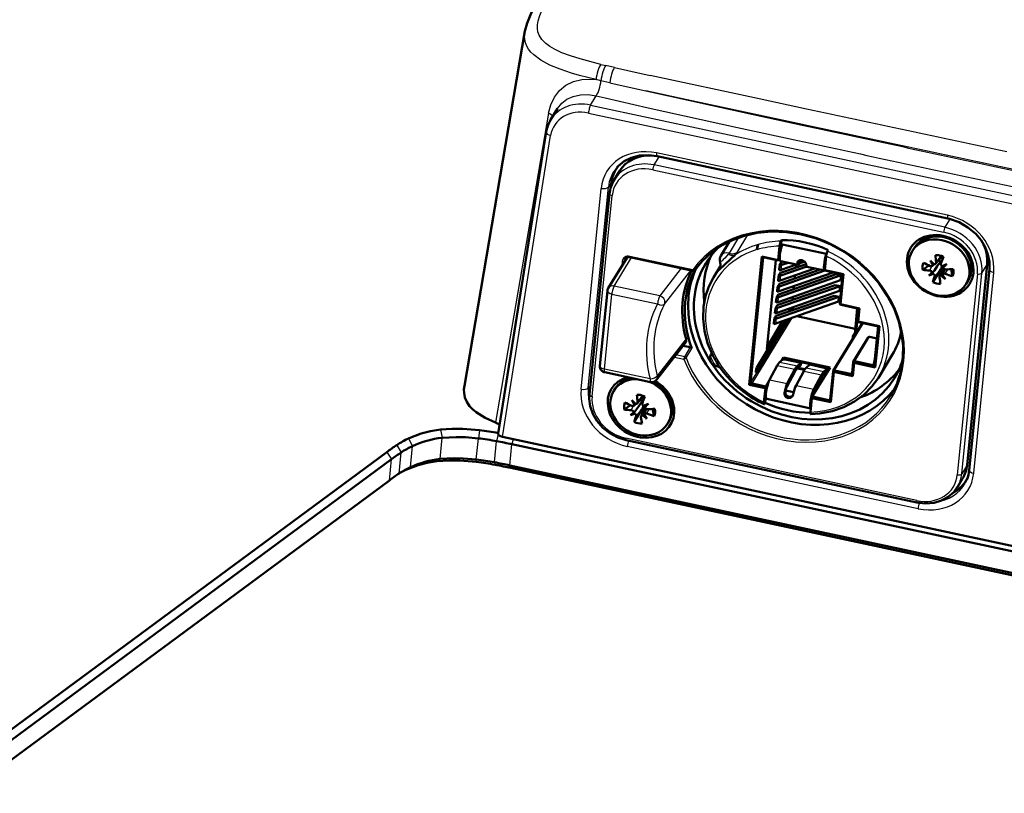
# Model space of a CAD drawing. Extents: x 0 to 594, y 0 to 420.
# Drawn here: x 473 to 514, y 299 to 331 of the extents above; entities that cross this region are included whole.
import ezdxf

# ---------------------------------------------------------------- set-up
doc = ezdxf.new("R2010")
doc.units = 0

msp = doc.modelspace()

# ---------------------------------------------------------------- linework, layer by layer
at = {"color": 7, "lineweight": 50}
for p, q in [((493.980286, 330.437378), (491.488556, 315.822784)), ((495.330597, 327.254608), (495.04422, 326.784698)), ((492.879913, 313.862854), (494.862823, 326.289581)), ((511.407867, 322.7211), (499.427246, 325.289703)), ((497.876434, 324.671021), (497.659119, 324.314484)), ((497.537445, 324.153015), (497.523254, 324.010925)), ((496.643463, 315.470459), (497.470734, 323.747498)), ((502.414001, 321.780243), (502.051331, 321.185181)), ((504.557007, 321.832367), (504.510284, 321.364929)), ((504.529846, 321.787811), (504.557007, 321.832367)), ((503.541046, 321.439514), (503.540527, 321.434448)), ((503.596313, 321.651947), (503.59494, 321.649658)), ((504.417938, 321.008972), (504.475586, 321.585724)), ((504.58844, 321.657104), (506.409485, 321.266693)), ((506.473907, 321.421387), (506.446747, 321.376831)), ((510.015961, 321.498535), (509.941284, 321.375946)), ((498.191223, 321.115875), (497.420563, 319.851349)), ((498.312653, 321.122345), (500.906677, 320.566193)), ((502.640167, 321.215088), (502.625885, 321.204163)), ((503.747009, 321.152832), (503.21933, 315.872955)), ((503.285187, 315.928528), (503.804169, 321.121277)), ((504.417938, 321.008972), (503.747009, 321.152832)), ((503.747009, 321.152832), (503.804169, 321.121277)), ((503.815247, 321.095734), (503.804169, 321.121277)), ((503.861694, 321.108948), (504.427155, 320.987701)), ((503.948792, 317.330566), (504.31665, 321.011414)), ((504.427155, 320.987701), (504.417938, 321.008972)), ((504.480408, 321.075073), (504.427155, 320.987701)), ((504.479553, 320.78656), (504.56015, 320.918793)), ((504.513245, 320.968506), (505.244049, 320.811829)), ((504.56015, 320.918793), (504.630493, 320.943359)), ((504.56778, 320.808746), (504.830475, 320.900482)), ((505.251526, 320.964813), (505.250549, 320.976166)), ((505.273804, 320.991516), (505.512634, 320.940338)), ((505.287476, 320.842865), (505.377747, 320.969238)), ((505.319489, 320.98172), (505.30127, 320.956238)), ((505.503693, 320.94223), (505.31015, 320.874634)), ((506.392487, 321.174744), (506.334839, 320.598022)), ((510.896027, 321.216156), (510.927948, 321.216248)), ((510.904877, 320.855621), (511.174957, 321.166595)), ((510.973907, 320.753296), (511.094757, 320.924469)), ((502.030945, 320.745331), (501.757477, 320.296631)), ((501.969513, 320.599243), (501.961365, 320.589539)), ((504.435333, 320.343964), (504.51593, 320.476196)), ((506.690491, 320.502472), (504.45929, 319.723145)), ((504.459534, 320.586182), (504.479553, 320.78656)), ((504.47168, 320.0336), (506.146088, 320.618439)), ((504.479309, 319.923523), (506.347412, 320.576019)), ((505.931366, 320.664459), (504.50351, 320.165741)), ((504.51593, 320.476196), (505.568329, 320.843781)), ((504.523529, 320.366119), (505.593994, 320.740021)), ((505.173584, 320.826935), (504.54776, 320.608337)), ((505.155914, 320.82077), (505.143402, 320.695374)), ((505.603485, 320.734772), (506.33429, 320.578064)), ((506.334839, 320.598022), (506.344055, 320.576721)), ((507.115967, 320.430542), (506.334839, 320.598022)), ((506.337646, 320.763458), (506.351074, 320.760559)), ((506.344055, 320.576721), (507.019775, 320.431854)), ((510.372742, 320.604492), (510.62854, 320.78598)), ((510.625854, 320.373413), (510.766907, 320.471863)), ((510.776154, 320.773468), (510.833984, 320.840088)), ((511.102997, 320.61319), (510.784088, 320.096191)), ((510.853302, 320.585602), (510.973907, 320.753296)), ((511.065002, 320.32547), (511.224457, 320.72522)), ((511.192963, 320.406219), (511.281982, 320.629333)), ((511.234222, 320.756683), (511.243347, 320.775238)), ((511.234222, 320.756683), (511.241364, 320.774567)), ((511.367218, 320.84552), (511.243347, 320.775238)), ((511.540192, 320.632355), (511.604797, 320.340332)), ((512.201416, 312.555115), (513.028687, 320.832123)), ((512.292297, 312.355652), (513.119507, 320.63266)), ((506.991486, 320.18042), (504.415039, 319.280548)), ((504.415283, 320.143555), (504.435333, 320.343964)), ((504.427429, 319.591003), (506.811523, 320.423706)), ((504.435059, 319.480927), (507.011505, 320.380829)), ((505.111694, 320.378174), (505.099152, 320.252777)), ((507.011505, 320.380829), (506.811523, 320.423706)), ((507.072052, 320.367249), (506.957977, 319.225891)), ((506.991455, 319.184631), (507.115967, 320.430542)), ((507.011505, 320.380829), (506.991486, 320.18042)), ((507.115967, 320.430542), (507.06369, 320.41568)), ((511.19104, 320.400604), (511.192963, 320.406219)), ((511.30545, 320.227722), (511.203644, 320.378204)), ((512.236145, 320.145508), (512.161499, 320.022919)), ((497.076141, 316.653107), (497.385284, 319.746094)), ((506.947235, 319.737823), (504.370789, 318.837921)), ((504.371063, 319.700958), (504.391083, 319.901367)), ((504.383209, 319.148407), (506.767273, 319.98111)), ((504.390839, 319.03833), (506.967255, 319.938232)), ((504.391083, 319.901367), (504.47168, 320.0336)), ((505.067444, 319.935577), (505.054901, 319.81015)), ((506.967255, 319.938232), (506.767273, 319.98111)), ((506.967255, 319.938232), (506.947235, 319.737823)), ((506.903015, 319.295227), (504.326569, 318.395325)), ((504.326813, 319.258362), (504.346863, 319.45874)), ((504.338959, 318.70578), (506.723022, 319.538483)), ((504.346588, 318.595734), (506.923035, 319.495605)), ((504.346863, 319.45874), (504.427429, 319.591003)), ((505.023224, 319.49295), (505.010681, 319.367554)), ((506.923035, 319.495605), (506.723022, 319.538483)), ((506.923035, 319.495605), (506.903015, 319.295227)), ((504.282593, 318.815765), (504.302612, 319.016144)), ((504.302612, 319.016144), (504.383209, 319.148407)), ((504.839203, 318.880524), (504.932922, 319.034271)), ((505.00177, 319.058319), (504.908051, 318.904572)), ((504.960419, 318.922852), (505.025909, 319.030304)), ((505.029694, 319.068085), (505.025909, 319.030304)), ((506.96637, 319.17749), (506.991455, 319.184631)), ((507.767792, 319.018188), (506.991455, 319.184631)), ((507.010254, 319.161285), (507.6716, 319.019501)), ((507.571014, 317.934692), (507.678101, 319.006348)), ((507.723877, 318.954895), (507.674683, 318.462646)), ((507.679871, 319.017487), (507.678101, 319.006348)), ((507.713379, 318.473633), (507.767792, 319.018188)), ((507.767792, 319.018188), (507.715515, 319.003296)), ((503.532837, 316.580414), (504.723419, 318.533936)), ((504.862427, 318.582489), (503.554321, 316.436157)), ((504.671021, 318.515656), (503.948792, 317.330566)), ((503.959412, 317.43692), (504.602173, 318.491608)), ((504.238342, 318.373169), (504.258392, 318.573547)), ((504.258392, 318.573547), (504.338959, 318.70578)), ((505.186829, 318.695801), (507.595459, 318.179413)), ((507.674683, 318.462646), (507.713379, 318.473633)), ((507.674683, 318.462646), (508.482819, 318.289368)), ((508.588348, 318.286041), (507.713379, 318.473633)), ((506.682648, 316.437317), (507.888977, 318.416687)), ((508.379974, 316.663971), (508.541199, 318.277161)), ((508.418549, 316.587067), (508.588348, 318.286041)), ((508.541199, 318.277161), (508.588348, 318.286041)), ((507.513397, 316.815399), (508.125946, 317.820465)), ((508.491028, 317.775146), (508.182281, 317.841339)), ((499.406586, 316.069946), (500.592957, 317.587036)), ((500.798706, 317.413757), (500.506287, 317.47644)), ((501.644409, 317.113831), (501.666962, 317.150848)), ((501.675812, 317.169647), (501.67627, 317.175659)), ((504.477509, 316.800629), (504.596619, 316.902435)), ((504.568451, 316.878357), (504.641632, 316.998413)), ((504.637268, 316.954865), (504.609222, 316.908813)), ((504.641632, 316.998413), (504.637268, 316.954865)), ((504.637268, 316.954865), (506.534546, 316.548096)), ((504.641632, 316.998413), (506.558533, 316.587433)), ((505.363403, 316.776489), (504.776337, 316.902344)), ((507.543579, 316.774658), (507.524109, 316.824036)), ((508.321716, 316.677521), (507.571075, 316.83847)), ((508.547516, 316.161621), (509.117981, 317.097687)), ((503.50296, 316.40332), (503.514923, 316.523102)), ((504.064362, 316.074005), (504.380463, 316.664795)), ((504.795166, 315.917328), (505.111267, 316.508118)), ((505.470703, 316.431061), (505.154602, 315.840271)), ((505.327545, 316.642731), (505.189026, 316.524323)), ((505.207947, 316.540466), (505.497711, 316.478363)), ((505.208344, 316.643921), (505.363403, 316.776489)), ((505.245392, 316.57251), (505.520844, 316.513428)), ((505.346954, 316.674591), (505.327545, 316.642731)), ((505.363403, 316.776489), (505.346954, 316.674591)), ((505.722809, 316.699432), (505.567749, 316.566864)), ((506.309875, 316.573578), (505.722809, 316.699432)), ((506.558533, 316.587433), (505.825073, 315.383972)), ((506.298553, 316.410187), (506.417664, 316.511993)), ((506.421967, 316.518921), (506.402679, 316.399292)), ((506.677582, 316.42041), (506.563507, 315.279053)), ((506.712799, 316.396576), (506.693359, 316.445953)), ((507.401642, 316.318573), (506.740326, 316.460358)), ((507.508362, 316.798523), (507.464386, 316.358521)), ((507.489136, 316.230133), (507.543579, 316.774658)), ((507.543579, 316.774658), (508.418549, 316.587067)), ((508.418549, 316.587067), (508.379974, 316.663971)), ((499.15744, 315.979675), (497.272522, 316.383789)), ((503.285187, 315.928528), (503.306702, 316.007538)), ((505.103394, 316.40448), (504.787292, 315.81369)), ((505.877533, 315.579956), (506.193634, 316.170715)), ((505.885406, 315.683594), (506.201508, 316.274353)), ((506.279266, 316.290588), (506.398346, 316.392365)), ((506.298157, 316.306732), (506.377136, 316.289795)), ((506.335632, 316.338745), (506.398712, 316.325226)), ((506.588287, 315.150665), (506.712799, 316.396576)), ((506.712799, 316.396576), (507.489136, 316.230133)), ((507.448608, 316.333008), (507.489136, 316.230133)), ((497.688599, 315.689392), (497.644104, 315.616425)), ((502.96637, 315.68985), (502.965881, 315.684784)), ((503.285187, 315.928528), (503.21933, 315.872955)), ((503.21933, 315.872955), (503.890228, 315.729095)), ((503.908173, 315.794952), (503.342682, 315.916199)), ((503.832611, 315.152374), (503.890228, 315.729095)), ((503.890228, 315.729095), (503.908173, 315.794952)), ((503.908173, 315.794952), (504.026764, 315.989502)), ((503.942108, 315.679901), (503.954224, 315.801331)), ((503.979767, 315.843201), (503.954224, 315.801331)), ((503.968079, 315.79837), (503.954224, 315.801331)), ((505.058319, 315.564636), (504.723541, 315.636414)), ((498.598846, 315.456635), (498.630798, 315.456696)), ((498.607727, 315.096069), (498.877777, 315.407074)), ((503.886993, 315.128571), (503.912445, 315.383331)), ((505.766113, 314.893066), (503.945038, 315.283478)), ((505.807129, 315.318146), (505.749512, 314.741394)), ((505.825073, 315.383972), (505.807129, 315.318146)), ((505.807129, 315.318146), (506.588287, 315.150665)), ((505.833832, 315.398346), (505.813751, 315.402649)), ((506.500793, 315.239105), (505.825073, 315.383972)), ((506.588287, 315.150665), (506.54776, 315.25354)), ((498.075592, 314.84494), (498.33136, 315.026428)), ((498.478973, 315.013916), (498.536835, 315.080536)), ((498.805847, 314.853638), (498.486908, 314.33667)), ((498.556122, 314.82608), (498.676758, 314.993774)), ((498.676758, 314.993774), (498.797607, 315.164948)), ((498.767822, 314.565918), (498.927307, 314.965668)), ((498.895813, 314.646667), (498.984802, 314.869781)), ((498.937073, 314.997131), (498.946167, 315.015686)), ((498.937073, 314.997131), (498.944183, 315.015015)), ((499.070038, 315.085968), (498.946167, 315.015686)), ((499.243011, 314.872803), (499.307617, 314.58078)), ((503.886993, 315.128571), (503.859833, 315.084015)), ((498.328705, 314.613892), (498.469727, 314.712311)), ((498.89386, 314.641052), (498.895813, 314.646667)), ((499.008301, 314.46817), (498.906494, 314.618683)), ((499.908783, 314.336365), (499.864319, 314.263367)), ((530.571472, 305.680908), (493.060638, 313.723053)), ((510.136108, 311.017487), (498.155487, 313.58606)), ((530.547729, 305.463409), (493.448639, 313.417297)), ((488.295197, 313.096466), (470.844635, 300.196198)), ((488.487305, 312.800201), (471.036865, 299.900024)), ((530.460693, 304.592163), (493.361542, 312.546021)), ((530.506836, 304.485779), (493.407257, 312.439728)), ((512.018494, 312.003998), (511.801239, 311.647491)), ((488.400208, 311.928925), (470.949799, 299.028748))]:
    msp.add_line(p, q, dxfattribs=at)
at = {"color": 7, "lineweight": 25}
for p, q in [((497.113495, 329.075378), (497.313507, 329.028381)), ((497.671143, 328.946533), (497.313507, 329.028381)), ((497.481293, 328.31839), (497.119019, 328.402405)), ((496.690948, 327.398682), (496.92157, 327.777069)), ((496.92157, 327.777069), (497.288574, 327.690857)), ((496.690948, 327.398682), (529.88092, 320.282928)), ((494.956299, 327.060394), (492.77417, 314.308167)), ((496.601288, 327.069427), (529.79126, 319.953674)), ((493.060638, 313.723053), (495.041779, 326.138733)), ((511.392365, 322.854126), (499.411743, 325.422699)), ((499.305878, 324.928497), (499.514587, 325.270966)), ((499.252075, 324.730957), (511.232697, 322.162354)), ((511.286499, 322.359924), (499.305878, 324.928497)), ((497.423065, 324.015411), (497.537445, 324.153015)), ((496.295135, 315.687836), (497.122375, 323.964874)), ((496.595825, 315.738373), (497.423065, 324.015411)), ((496.751984, 315.388672), (497.579224, 323.66571)), ((511.494202, 322.700745), (511.286499, 322.359924)), ((502.786224, 321.933472), (502.393677, 321.289368)), ((502.72345, 321.323456), (503.1651, 322.048126)), ((497.655823, 319.939056), (498.369537, 321.110168)), ((497.994354, 320.962524), (497.97406, 320.759552)), ((498.082275, 320.937073), (498.086609, 320.98053)), ((498.086609, 320.98053), (498.159943, 321.100861)), ((500.902039, 320.60611), (498.308014, 321.162262)), ((503.815247, 321.095734), (503.824036, 321.110138)), ((505.212067, 320.900055), (505.251526, 320.964813)), ((505.30127, 320.956238), (505.251129, 320.96698)), ((510.921722, 320.911743), (511.135986, 321.18045)), ((500.427368, 320.668915), (499.540741, 319.534943)), ((499.733154, 319.18988), (500.824036, 320.584076)), ((502.009674, 320.676392), (501.994751, 320.651947)), ((504.54776, 320.608337), (504.56778, 320.808746)), ((506.348206, 320.73175), (506.341309, 320.733246)), ((510.664795, 320.579834), (510.75238, 320.756165)), ((510.863953, 320.33371), (511.102997, 320.61319)), ((511.300659, 320.443512), (511.406158, 320.626251)), ((511.984161, 312.198578), (512.811401, 320.475586)), ((512.473145, 312.21936), (513.300354, 320.496368)), ((512.811401, 320.475586), (513.028687, 320.832123)), ((504.50351, 320.165741), (504.523529, 320.366119)), ((512.626892, 320.439575), (511.799652, 312.162537)), ((499.540741, 319.534943), (497.655823, 319.939056)), ((504.45929, 319.723145), (504.479309, 319.923523)), ((497.256989, 316.516815), (497.566132, 319.609802)), ((497.566132, 319.609802), (499.45105, 319.205688)), ((504.415039, 319.280548), (504.435059, 319.480927)), ((504.370789, 318.837921), (504.390839, 319.03833)), ((504.8797, 318.588531), (503.306702, 316.007538)), ((503.342682, 315.916199), (504.996124, 318.629211)), ((504.326569, 318.395325), (504.346588, 318.595734)), ((507.659302, 318.039856), (507.700989, 318.457001)), ((506.740326, 316.460358), (507.927551, 318.408417)), ((507.584106, 318.065735), (507.470123, 317.878693)), ((500.624176, 317.7612), (499.438354, 316.240173)), ((507.571075, 316.83847), (508.182281, 317.841339)), ((500.798706, 317.413757), (500.561035, 317.023773)), ((500.622131, 316.97287), (500.859772, 317.362823)), ((500.140991, 317.009308), (500.534119, 316.925018)), ((500.561035, 317.023773), (500.210999, 317.098846)), ((501.665039, 317.147095), (501.65097, 317.123993)), ((508.434021, 317.204834), (508.321716, 316.677521)), ((499.141937, 316.112701), (497.256989, 316.516815)), ((504.380463, 316.664795), (505.111267, 316.508118)), ((504.477509, 316.800629), (505.208344, 316.643921)), ((505.470703, 316.431061), (506.201508, 316.274353)), ((505.567749, 316.566864), (506.298553, 316.410187)), ((506.417664, 316.511993), (506.398346, 316.392365)), ((507.471924, 316.433868), (507.401642, 316.318573)), ((504.064362, 316.074005), (504.795166, 315.917328)), ((496.595825, 315.738373), (496.68042, 315.840179)), ((504.676544, 315.541748), (504.716003, 315.606506)), ((505.154602, 315.840271), (505.885406, 315.683594)), ((498.624573, 315.152191), (498.838837, 315.420898)), ((506.571045, 315.354401), (506.500793, 315.239105)), ((498.367615, 314.820282), (498.4552, 314.996613)), ((498.566803, 314.574158), (498.805847, 314.853638)), ((499.00351, 314.68396), (499.109009, 314.86673)), ((490.503418, 314.019897), (490.573608, 313.682404)), ((492.112091, 313.997009), (492.068695, 313.660095)), ((489.188202, 313.653595), (489.352478, 313.340942)), ((490.486542, 312.811127), (490.573608, 313.682404)), ((491.981598, 312.788818), (492.068695, 313.660095)), ((492.885468, 313.826111), (492.820404, 313.544495)), ((493.505646, 313.627655), (493.448639, 313.417297)), ((510.126801, 311.09729), (498.146179, 313.665894)), ((488.704681, 313.384796), (488.889618, 313.083557)), ((489.265381, 312.469696), (489.352478, 313.340942)), ((492.733337, 312.673218), (492.820404, 313.544495)), ((493.361542, 312.546021), (493.448639, 313.417297)), ((510.183777, 310.761505), (498.203156, 313.330109)), ((488.295197, 313.096466), (488.487305, 312.800201)), ((488.400208, 311.928925), (488.487305, 312.800201)), ((488.802551, 312.21228), (488.889618, 313.083557)), ((490.372803, 312.712982), (490.486542, 312.811127)), ((491.981476, 312.690094), (491.981598, 312.788818)), ((489.057587, 312.34668), (489.265381, 312.469696)), ((492.766449, 312.569458), (492.733337, 312.673218)), ((493.407257, 312.439728), (493.361542, 312.546021)), ((512.201416, 312.555115), (511.984161, 312.198578))]:
    msp.add_line(p, q, dxfattribs=at)
for points in [[(497.113495, 329.075378), (496.253906, 329.299011), (495.855774, 329.424561), (495.512177, 329.553833), (495.207397, 329.695648), (495.01062, 329.810425), (494.843903, 329.933075), (494.679962, 330.098999), (494.568512, 330.278503), (494.521729, 330.411774), (494.499756, 330.550323), (494.502319, 330.709686), (494.530151, 330.872803), (494.595642, 331.08429), (494.653931, 331.226807), (494.838989, 331.601257)], [(496.913483, 328.446289), (496.236603, 328.61911), (495.907776, 328.714508), (495.433868, 328.873505), (495.010132, 329.049438), (494.635193, 329.251801), (494.345367, 329.467529), (494.228912, 329.583771), (494.133392, 329.704834), (494.059479, 329.829956), (494.007172, 329.958191), (493.964325, 330.196808), (493.980286, 330.437378)], [(505.591858, 327.234009), (503.63736, 327.651123), (499.147247, 328.617798)], [(494.956299, 327.060394), (495.048431, 327.412201), (495.200562, 327.730377), (495.411621, 328.002289), (495.674927, 328.215729), (495.985626, 328.366669), (496.333832, 328.450806), (496.619629, 328.468842), (496.913483, 328.446289)], [(495.330597, 327.254608), (495.500092, 327.469696), (495.716705, 327.637665), (495.973816, 327.754883), (496.272614, 327.820435), (496.593231, 327.828064), (496.92157, 327.777069)], [(498.963593, 327.984131), (503.391327, 327.011139), (505.411133, 326.573364)], [(505.414581, 326.598694), (500.672668, 327.612762), (498.963623, 327.9841)], [(497.288574, 327.690857), (499.067383, 327.28595), (502.738068, 326.479248), (505.232361, 325.938385)], [(502.157471, 321.039124), (502.105713, 320.980377), (502.035248, 320.937286), (502.024109, 320.939148), (502.022491, 320.940338)], [(502.361938, 321.25351), (502.303741, 321.177063), (502.22702, 321.091339), (502.157471, 321.039124)], [(502.361938, 321.25351), (502.467896, 321.210785), (502.57135, 321.19873), (502.640167, 321.215088)], [(499.754089, 319.26767), (499.743256, 319.347992), (499.701416, 319.427795), (499.629822, 319.495148), (499.540741, 319.534943)], [(501.63681, 317.079376), (501.64975, 316.992706), (501.694977, 316.886536), (501.733856, 316.800812)], [(501.733856, 316.800812), (501.75827, 316.765472), (501.850464, 316.655884), (501.881683, 316.637695)]]:
    msp.add_lwpolyline(points, dxfattribs=at)
at = {"color": 7, "lineweight": 50}
for points in [[(493.980286, 330.437378), (494.071533, 330.779541), (494.244781, 331.180023), (494.356659, 331.397827)], [(499.427246, 325.289703), (499.058319, 325.335388), (498.700592, 325.314087), (498.368408, 325.22818), (498.074097, 325.082642), (497.827484, 324.884399), (497.766113, 324.818268)], [(513.119507, 320.63266), (513.119934, 320.930176), (513.062195, 321.234283), (512.946838, 321.535187), (512.77655, 321.82251), (512.556274, 322.08606), (512.235962, 322.357666), (511.869446, 322.567627), (511.474945, 322.705597), (511.407867, 322.7211)], [(500.983582, 320.596161), (501.287994, 320.96814), (501.677887, 321.325775), (502.104675, 321.617188), (502.557922, 321.844666), (503.031433, 322.012054), (503.557709, 322.128387), (504.141876, 322.182861), (504.760284, 322.162689), (505.382416, 322.065033), (505.996857, 321.89151), (506.592377, 321.645294), (507.158051, 321.330841), (507.683533, 320.953888), (508.15918, 320.521332), (508.576385, 320.041138), (508.927521, 319.522156), (509.191803, 319.007172), (509.386871, 318.478119), (509.505859, 317.974548), (509.561646, 317.470215), (509.557068, 317.018524), (509.547241, 316.901886)], [(504.475586, 321.585724), (504.516479, 321.760315), (504.529846, 321.787811)], [(503.541016, 321.439484), (503.574738, 321.602295), (503.594971, 321.649719)], [(503.594971, 321.649658), (503.55722, 321.536163), (503.541046, 321.439514)], [(506.446747, 321.376831), (506.407959, 321.265869), (506.392487, 321.174744)], [(498.312653, 321.122345), (498.193512, 321.11673), (498.113708, 321.057007), (498.110535, 321.052032)], [(502.625885, 321.204163), (502.486877, 321.075684), (502.198944, 320.800903), (502.009552, 320.639984), (501.969513, 320.599243)], [(505.396637, 321.006073), (505.29303, 320.999969), (505.252777, 320.97818), (505.224487, 320.947327)], [(505.571472, 320.822998), (505.557465, 320.875183), (505.522552, 320.929443), (505.426117, 320.997437), (505.396637, 321.006073)], [(510.664795, 320.579834), (510.72876, 320.551392), (510.749664, 320.524048), (510.759033, 320.493195)], [(510.776154, 320.773468), (510.734253, 320.751038), (510.682739, 320.759583)], [(511.177368, 320.759583), (511.15033, 320.774292), (511.118774, 320.818237), (511.119446, 320.869354)], [(511.318634, 320.62323), (511.252441, 320.646545), (511.230713, 320.67334), (511.221466, 320.705109)], [(501.723145, 317.080719), (501.511292, 317.58429), (501.379486, 318.086243), (501.323059, 318.59198), (501.343567, 319.09137), (501.424622, 319.515076), (501.563507, 319.919342), (501.757477, 320.296631)], [(510.803131, 320.438721), (510.854431, 320.396515), (510.866516, 320.364746), (510.863953, 320.33371)], [(511.065002, 320.32547), (511.092865, 320.35672), (511.138123, 320.366913)], [(511.192963, 320.406219), (511.215118, 320.434509), (511.255005, 320.449402), (511.300659, 320.443512)], [(503.509552, 316.387909), (503.507843, 316.386963), (503.50705, 316.386871), (503.505676, 316.38739), (503.504883, 316.388245), (503.503662, 316.39093), (503.502869, 316.401886), (503.50296, 316.40332)], [(508.547516, 316.161621), (508.283325, 315.794983), (507.942719, 315.452209), (507.565186, 315.175568), (507.119965, 314.943817), (506.646301, 314.781128), (506.125, 314.682526), (505.760193, 314.657379)], [(491.488556, 315.822784), (491.472504, 315.679504), (491.474915, 315.53717), (491.510681, 315.350006), (491.587219, 315.167755), (491.706482, 314.992706), (491.830627, 314.860901), (491.979584, 314.735809), (492.342651, 314.507507), (492.77417, 314.308167)], [(502.972351, 315.591309), (502.970276, 315.593567), (502.966919, 315.601196), (502.963684, 315.622742), (502.965881, 315.684784)], [(502.973083, 315.593109), (502.970978, 315.595398), (502.968628, 315.599884), (502.965302, 315.613739), (502.96637, 315.68985)], [(504.716003, 315.606506), (504.715546, 315.509216), (504.766174, 315.425995), (504.806366, 315.397461), (504.900848, 315.372345), (504.992554, 315.397522), (505.024384, 315.424835)], [(498.155487, 313.58606), (497.806, 313.696198), (497.480133, 313.869904), (497.191833, 314.099609), (496.953674, 314.375641), (496.785034, 314.667358), (496.674896, 314.990662), (496.63681, 315.294708), (496.643463, 315.470459)], [(504.828461, 315.321045), (504.724518, 315.37738), (504.673737, 315.48288), (504.676544, 315.541748)], [(505.009186, 315.39389), (504.932007, 315.327942), (504.828461, 315.321045)], [(498.367615, 314.820282), (498.43158, 314.79184), (498.452484, 314.764496), (498.461884, 314.733673)], [(498.478973, 315.013916), (498.437073, 314.991486), (498.38559, 315.000031)], [(498.880188, 315.000061), (498.853149, 315.01474), (498.821625, 315.058716), (498.822296, 315.109802)], [(499.021454, 314.863708), (498.955292, 314.886993), (498.933563, 314.913818), (498.924286, 314.945557)], [(503.840668, 315.06897), (503.837189, 315.072205), (503.832367, 315.086243), (503.832611, 315.152374)], [(503.859833, 315.084015), (503.851562, 315.07309), (503.847748, 315.069946), (503.844421, 315.068512), (503.840668, 315.06897)], [(498.505981, 314.679169), (498.557281, 314.636963), (498.569366, 314.605194), (498.566803, 314.574158)], [(498.767822, 314.565918), (498.795685, 314.597168), (498.840942, 314.607361)], [(498.895813, 314.646667), (498.917969, 314.674957), (498.957855, 314.68985), (499.00351, 314.68396)], [(505.749512, 314.741394), (505.747345, 314.703491), (505.750824, 314.66861), (505.755188, 314.659851), (505.758392, 314.657684), (505.760193, 314.65741)], [(490.503418, 314.019897), (490.091827, 313.953064), (489.713501, 313.855682), (489.210052, 313.663757), (489.188202, 313.653595)], [(492.112091, 313.997009), (491.429047, 314.051056), (490.975739, 314.053345), (490.503448, 314.019897)], [(492.068695, 313.660095), (491.53421, 313.706146), (491.154907, 313.715454), (490.573608, 313.682404)], [(491.981598, 312.788818), (491.447144, 312.834869), (491.067841, 312.844208), (490.486542, 312.811127)], [(490.372803, 312.712982), (489.961212, 312.646179), (489.582886, 312.548798), (489.079437, 312.356842), (489.057587, 312.34668)], [(491.981476, 312.690094), (491.298431, 312.744171), (490.845123, 312.746429), (490.372833, 312.712982)], [(510.136108, 311.017487), (510.494263, 310.976135), (510.845581, 311.006256), (511.150574, 311.097565), (511.419861, 311.244415), (511.649139, 311.444763), (511.798157, 311.642456)]]:
    msp.add_lwpolyline(points, dxfattribs=at)
at = {"color": 7, "lineweight": 25}
for centre, radius, start, end in [((546.406738, 544.351746), 220.849688, 257.251429, 257.643748), ((495.961853, 323.482819), 5.053848, 76.763642, 79.146586), ((545.112122, 536.12439), 213.194871, 257.090332, 257.498702), ((-1536.440796, -9237.606445), 9780.392153, 77.89923, 77.948639), ((1416.885864, 4537.713867), 4308.6526, 257.78708, 257.899266), ((-1538.699097, -9247.950195), 9790.321387, 77.89923, 77.948591), ((1416.911133, 4538.021484), 4309.617068, 257.78708, 257.899266), ((1418.740234, 4546.363281), 4317.498585, 257.899266, 258.011294), ((-1544.591431, -9275.432617), 9818.428798, 77.849963, 77.89923), ((1418.775269, 4546.716797), 4318.509869, 257.899266, 258.011294), ((502.243713, 321.391449), 0.181557, 310.597471, 325.753199), ((502.034058, 321.77002), 0.821573, 317.522733, 327.065907), ((502.327545, 320.430298), 0.399563, 146.338265, 156.498799), ((501.645233, 320.824036), 0.393643, 323.435095, 348.795064), ((499.565826, 319.276459), 0.188442, 332.64402, 357.334074), ((501.500916, 317.191864), 0.176356, 320.381324, 352.764284), ((501.764923, 317.064148), 0.128876, 152.291867, 173.223556), ((503.458801, 316.495819), 0.112615, 328.325913, 48.771212), ((499.263245, 316.181335), 0.181589, 322.154362, 351.961954), ((499.229126, 316.186005), 0.216104, 351.999402, 14.518134)]:
    msp.add_arc(centre, radius, start, end, dxfattribs=at)
at = {"color": 7, "lineweight": 50}
for centre, radius, start, end in [((496.207672, 326.078064), 1.361301, 148.72756, 171.062853), ((498.807068, 323.618896), 1.342366, 148.786601, 174.504107), ((502.307312, 321.031219), 0.29883, 148.975496, 197.695485), ((501.646149, 320.826569), 0.393226, 348.404339, 16.813904), ((503.823425, 321.100098), 0.009234, 151.671167, 208.07184), ((503.827087, 321.095642), 0.014756, 101.015868, 143.132584), ((503.839386, 321.026978), 0.084756, 74.776221, 100.295741), ((505.292816, 320.903931), 0.0809, 147.577507, 182.744365), ((510.848877, 320.902832), 0.073299, 319.863029, 6.982076), ((510.983826, 320.922089), 0.110761, 1.227538, 57.267048), ((511.062622, 320.80484), 0.123867, 55.16848, 74.9633), ((500.922424, 320.639526), 0.075, 257.900078, 288.668899), ((500.922424, 320.639526), 0.075, 288.668899, 324.65122), ((501.688965, 320.813293), 0.348641, 333.955478, 348.397167), ((510.756378, 320.479919), 0.013205, 322.481791, 78.684257), ((508.530945, 322.256531), 2.860915, 321.404063, 324.265058), ((510.726013, 320.816803), 0.06626, 319.158699, 343.268577), ((510.681122, 320.862549), 0.125946, 329.102031, 2.884786), ((510.850006, 320.905212), 0.074058, 264.098967, 317.894496), ((510.620972, 320.908875), 0.5655, 328.473278, 336.990474), ((510.643188, 320.901459), 0.542158, 336.794099, 345.277947), ((511.122131, 321.141052), 0.3854, 278.23961, 288.332683), ((511.435974, 320.679749), 0.215967, 159.125704, 173.258117), ((506.985168, 320.270111), 0.165395, 61.658734, 77.9261), ((506.963226, 320.372772), 0.109098, 357.103121, 23.128971), ((511.123474, 320.302643), 0.062814, 158.678654, 190.378235), ((511.186523, 320.288757), 0.091503, 79.150657, 121.762575), ((511.319855, 320.460175), 0.142069, 204.821818, 215.19805), ((497.64563, 319.718842), 0.261796, 164.926174, 174.025925), ((497.64093, 319.718323), 0.257433, 148.882674, 164.536511), ((507.066803, 319.220398), 0.109096, 177.102844, 203.129188), ((507.044861, 319.323059), 0.165403, 241.659091, 257.925644), ((507.636993, 318.857758), 0.165395, 61.658734, 77.9261), ((507.615051, 318.960419), 0.109098, 357.103118, 23.128971), ((508.455414, 318.152863), 0.139194, 60.279725, 78.647019), ((508.50119, 318.231201), 0.048351, 37.43794, 61.369106), ((500.435333, 317.704559), 0.196892, 323.291029, 16.693923), ((507.521118, 317.939301), 0.050077, 328.968702, 354.688817), ((501.905396, 316.959106), 0.303709, 149.335598, 211.781548), ((501.515961, 317.225494), 0.168441, 328.131847, 342.091463), ((506.331635, 319.492828), 5.201703, 207.627523, 213.697375), ((507.529602, 316.806396), 0.018501, 107.251421, 150.888878), ((507.562805, 316.7836), 0.055719, 81.417569, 133.724982), ((506.006744, 317.240143), 3.556119, 328.7957, 354.542504), ((497.324921, 316.628235), 0.25, 174.292398, 226.519594), ((497.324921, 316.628235), 0.25, 226.51958, 257.900078), ((501.941406, 316.976562), 0.343986, 211.093284, 259.999801), ((501.828949, 316.344849), 0.297545, 44.346284, 79.871665), ((505.677521, 319.142395), 4.463846, 214.613536, 232.700519), ((503.399841, 316.534821), 0.183342, 306.751142, 327.625924), ((503.696167, 316.498657), 0.182848, 153.410966, 172.315373), ((506.717896, 316.417755), 0.040345, 150.973258, 176.215602), ((506.698822, 316.428284), 0.018501, 107.251421, 150.888878), ((506.732025, 316.405487), 0.055719, 81.417569, 133.724982), ((507.548645, 316.795868), 0.040345, 150.973258, 176.215602), ((508.330139, 316.725403), 0.048768, 260.042101, 317.701516), ((508.30542, 316.752075), 0.085291, 315.629431, 340.716272), ((499.209839, 316.224121), 0.25, 257.900058, 321.919397), ((503.399109, 315.979919), 0.096331, 163.348919, 199.334198), ((507.409943, 316.373444), 0.055719, 261.417312, 313.725219), ((507.443085, 316.350708), 0.018561, 287.394044, 330.97117), ((507.424286, 316.361176), 0.040158, 330.93051, 356.24123), ((503.35498, 315.963287), 0.048851, 198.094969, 255.385537), ((498.686646, 315.162567), 0.110761, 1.227538, 57.267048), ((502.975952, 315.595734), 0.005698, 231.074333, 280.643577), ((505.786682, 319.269684), 4.629642, 232.574229, 245.143894), ((504.822388, 315.504639), 0.217214, 329.333397, 349.407581), ((506.509064, 315.293976), 0.055719, 261.417312, 313.725219), ((506.542267, 315.271179), 0.018501, 287.251853, 330.888661), ((506.523224, 315.281738), 0.040345, 330.973352, 356.215668), ((496.233795, 316.496979), 2.860915, 321.404063, 324.265058), ((498.428864, 315.057251), 0.06626, 319.158699, 343.268577), ((498.383972, 315.103027), 0.125946, 329.102031, 2.884786), ((498.552856, 315.14566), 0.074058, 264.098967, 317.894496), ((498.551727, 315.14328), 0.073299, 319.863029, 6.982076), ((498.765442, 315.045288), 0.123867, 55.16848, 74.9633), ((498.323792, 315.149323), 0.5655, 328.473278, 336.990474), ((498.346008, 315.141907), 0.542158, 336.794099, 345.277947), ((498.824951, 315.3815), 0.3854, 278.23961, 288.332683), ((499.138824, 314.920197), 0.215967, 159.125704, 173.258117), ((498.459229, 314.720367), 0.013205, 322.481791, 78.684257), ((498.826324, 314.543091), 0.062814, 158.678654, 190.378235), ((498.889343, 314.529205), 0.091503, 79.150657, 121.762575), ((499.022705, 314.700653), 0.142069, 204.821818, 215.19805), ((490.67157, 302.008667), 12.074577, 79.438542, 83.14825), ((492.602661, 313.847504), 0.491243, 47.37663, 69.575572), ((490.950653, 309.910858), 4.136828, 115.215497, 122.883518), ((491.00827, 309.763611), 3.942365, 96.329238, 114.837541), ((490.689301, 302.185028), 11.557642, 79.374434, 83.145546), ((493.31665, 306.413788), 8.358779, 123.48844, 126.921649), ((491.040466, 309.757843), 3.960722, 115.224895, 122.891823), ((488.020874, 288.272919), 25.723402, 77.818838, 79.246532), ((493.431213, 306.222321), 8.228391, 123.501336, 126.92837), ((490.921204, 308.892334), 3.942365, 96.329238, 114.837541), ((490.602234, 301.313782), 11.557642, 79.374434, 83.145546), ((491.044617, 308.712402), 4.157251, 115.339519, 120.340119), ((490.541504, 300.705566), 12.070742, 79.378225, 83.148694), ((487.933807, 287.401672), 25.723402, 77.818838, 79.246532), ((487.880615, 286.832703), 26.196523, 77.820942, 79.250965), ((510.892334, 312.492188), 1.406533, 338.361722, 354.430149), ((493.344147, 305.351044), 8.228391, 123.501336, 126.92837), ((490.754089, 309.217224), 3.574765, 120.408585, 123.087877), ((490.983459, 308.287567), 4.49282, 115.382099, 118.538739)]:
    msp.add_arc(centre, radius, start, end, dxfattribs=at)
at = {"color": 7, "lineweight": 25}
for centre, major_axis, ratio, start_param, end_param in [((497.072968, 328.63913), (-0.115692, -0.48642), 0.247403, 3.661999321, 5.178058296), ((497.272949, 328.592133), (-0.113037, -0.487061), 0.238305, 3.6606754, 5.167104586), ((497.630493, 328.510284), (-0.110565, -0.48761), 0.229589, 3.659476893, 5.168284506), ((496.965088, 328.212708), (-0.115845, -0.486389), 0.235658, 0.52016497, 2.026868409), ((496.538574, 325.873962), (-1.494354, 0.910736), 0.852957, 5.10117415, 6.283185307), ((496.669189, 327.180878), (0.052399, 0.244446), 0.197864, 0.515267294, 2.086063621), ((494.682129, 326.908966), (0.492828, -0.084381), 0.448415, 0.480603392, 1.059465245), ((496.470642, 325.762543), (-1.280853, 0.78064), 0.852957, 5.10117415, 6.619610599), ((495.109711, 326.250183), (-0.246887, 0.039398), 0.492719, 0.000018402, 1.371460285), ((499.221069, 323.514923), (-1.869781, 1.139557), 0.852957, 5.101174202, 6.671970477), ((499.479645, 325.534149), (0.052399, 0.244446), 0.197864, 2.086063621, 3.141592654), ((499.153503, 323.403778), (-1.494354, 0.910736), 0.852957, 5.10117415, 6.283209072), ((499.283051, 323.616638), (-1.657135, 1.009949), 0.852957, 6.139727231, 6.671970477), ((499.112762, 323.336945), (1.366241, -0.832672), 0.852957, 1.959581497, 3.530377823), ((499.292816, 324.797821), (0.031433, 0.146667), 0.197864, 0.515267294, 2.086063621), ((497.190308, 324.076294), (-0.248749, 0.024872), 0.483025, 1.342853579, 2.826383443), ((497.619965, 323.732574), (-0.149261, 0.014923), 0.483025, 0, 1.342853579), ((504.929047, 317.862762), (-4.162811, 2.537048), 0.852957, 0.836973306, 6.223782341), ((511.460266, 322.965546), (0.052399, 0.244446), 0.197864, 2.086063621, 3.141592654), ((511.201691, 320.94632), (-1.869781, 1.139557), 0.852957, 3.530377875, 5.10117415), ((511.093353, 320.768341), (1.366241, -0.832672), 0.852957, 0.38878517, 1.959581497), ((511.273438, 322.229218), (0.031433, 0.146667), 0.197864, 0.515267294, 2.086063621), ((511.134125, 320.835205), (-1.494354, 0.910736), 0.852957, 3.530377823, 5.10117415), ((505.15329, 318.230408), (-3.394287, 2.068665), 0.852957, 5.355478639, 5.6109397), ((505.112549, 318.163574), (3.270477, -1.993195), 0.852957, 2.490640506, 4.57011514), ((502.328857, 321.016052), (-0.277527, 0.169128), 0.852957, 4.982983528, 6.283185307), ((502.47348, 321.625732), (-0.341553, 0.20816), 0.852957, 1.841390874, 2.756934528), ((505.151917, 318.22818), (3.394318, -2.068665), 0.852957, 2.469347047, 2.771416175), ((505.112549, 318.163574), (3.266205, -1.990601), 0.852957, 2.22409312, 2.491408445), ((505.15329, 318.230408), (-3.394287, 2.068665), 0.852957, 3.141545436, 4.846869661), ((498.281891, 320.900879), (-0.256165, 0.156128), 0.852957, 5.10117415, 6.671970477), ((498.01474, 320.995941), (0.074615, -0.007446), 0.483025, 4.484446232, 6.055242559), ((498.302246, 320.934296), (0.192108, -0.117096), 0.852957, 3.137678742, 3.530377823), ((498.328369, 321.195679), (-0.015717, -0.073334), 0.197864, 5.227656274, 6.283258904), ((505.112549, 318.163574), (3.266205, -1.990601), 0.852957, 5.365685774, 7.97825518), ((500.922424, 320.639526), (0.015717, 0.073334), 0.197864, 2.086063621, 3.14166625), ((500.922424, 320.639526), (0.061188, -0.043396), 0.52106, 4.748704191, 6.319500518), ((505.151917, 318.22818), (3.394318, -2.068665), 0.852957, 3.03269564, 3.141671594), ((501.671448, 320.886627), (0.341583, -0.20816), 0.852957, 6.188776711, 6.240353743), ((512.667603, 320.506409), (0.149261, -0.014923), 0.483025, 4.484446232, 6.055242559), ((513.368286, 320.607819), (0.248749, -0.024872), 0.483025, 3.141591057, 4.484446232), ((497.634033, 319.721252), (-0.248749, 0.024872), 0.483025, 0, 1.342853579), ((497.634033, 319.721252), (-0.21347, 0.130096), 0.852957, 5.10117415, 6.283209072), ((497.634033, 319.721252), (-0.052399, -0.244446), 0.197864, 3.656859947, 5.227656274), ((499.518951, 319.317108), (0.052399, 0.244446), 0.197864, 1.300665457, 2.086063621), ((499.518951, 319.317108), (0.052399, 0.244446), 0.197864, 0.515267294, 1.300665457), ((504.16864, 316.614624), (-4.597748, 2.802094), 0.852957, 0.05284246, 0.72472788), ((504.232147, 316.718872), (4.384735, -2.672272), 0.852957, 3.194435113, 3.866320533), ((499.518951, 319.317108), (-0.22113, 0.116638), 0.521252, 1.538484868, 3.044665391), ((507.777618, 318.996399), (0.099518, -0.009949), 0.483025, 3.141592654, 4.192415709), ((507.661804, 317.837616), (0.199005, -0.019897), 0.483025, 2.913649905, 3.863699193), ((507.478821, 317.96582), (0.085388, -0.052032), 0.852957, 5.10117415, 6.279271395), ((507.670502, 317.924744), (-0.099518, 0.009949), 0.483025, 0, 0.490279016), ((500.554504, 316.958435), (0.015717, 0.073334), 0.197864, 0.515267294, 2.086063621), ((500.554504, 316.958435), (-0.069977, -0.026978), 0.349577, 1.14424179, 2.715038116), ((500.554504, 316.958435), (-0.064056, 0.039032), 0.852957, 3.978565959, 5.10117415), ((504.949432, 317.896179), (4.098785, -2.498016), 0.852957, 3.978565959, 6.283120526), ((501.921936, 316.944702), (-0.277527, 0.169128), 0.852957, 6.239620589, 6.283185307), ((501.317444, 317.344666), (-0.341553, 0.20816), 0.852957, 3.098027936, 3.141783949), ((497.324921, 316.628235), (0.248749, -0.024872), 0.483025, 3.141553865, 4.484446232), ((497.324921, 316.628235), (-0.052399, -0.244446), 0.197864, 5.227656274, 6.283258904), ((499.209839, 316.224121), (0.052399, 0.244446), 0.197864, 2.086063621, 3.14166625), ((499.209839, 316.224121), (0.241791, 0.063477), 0.390796, 4.326985984, 5.833166506), ((498.393829, 315.237885), (-1.869781, 1.139557), 0.852957, 0.388785221, 1.959581497), ((496.363037, 315.799286), (-0.248749, 0.024872), 0.483025, 1.342853579, 2.826383443), ((498.455811, 315.3396), (-1.657135, 1.009949), 0.852957, 0.38878517, 0.73284032), ((505.112549, 318.163574), (3.266205, -1.990601), 0.852957, 4.569347202, 4.836662526), ((496.792725, 315.455536), (-0.149261, 0.014923), 0.483025, 0, 1.342853579), ((498.285492, 315.059906), (1.366241, -0.832672), 0.852957, 3.530377823, 5.10117415), ((498.18692, 313.732727), (0.031433, 0.146667), 0.197864, 2.086063621, 3.14166625), ((498.271057, 313.441528), (-0.052399, -0.244446), 0.197864, 4.224936088, 5.227656274), ((512.541016, 312.33078), (0.248749, -0.024872), 0.483025, 3.141591057, 4.484446232), ((510.266113, 312.491333), (1.366241, -0.832672), 0.852957, 5.10117415, 6.671970477), ((510.374451, 312.669312), (-1.869781, 1.139557), 0.852957, 1.959581548, 3.530377823), ((510.436432, 312.771027), (-1.657135, 1.009949), 0.852957, 2.409464812, 3.285050394), ((511.840393, 312.229401), (0.149261, -0.014923), 0.483025, 4.484446232, 6.055242559), ((510.306854, 312.558167), (-1.494354, 0.910736), 0.852957, 3.141616418, 3.530377823), ((510.167542, 311.164154), (-0.031433, -0.146667), 0.197864, 5.227656274, 6.283258904), ((510.251678, 310.872955), (-0.052399, -0.244446), 0.197864, 4.213041593, 5.227656274)]:
    msp.add_ellipse(centre, major_axis=major_axis, ratio=ratio, start_param=start_param, end_param=end_param, dxfattribs=at)
at = {"color": 7, "lineweight": 50}
for centre, major_axis, ratio, start_param, end_param in [((499.370789, 323.760315), (-1.494354, 0.910736), 0.852957, 5.292523151, 6.283209072), ((499.370453, 323.76004), (-1.633087, 0.9953), 0.852957, 6.191103225, 6.671970477), ((511.093353, 320.768341), (1.216827, -0.741608), 0.852957, 1.959581497, 8.242766804), ((511.126068, 320.822021), (-1.110077, 0.676544), 0.852957, 3.530377823, 6.283209072), ((505.18045, 318.274994), (-3.394287, 2.068665), 0.852957, 4.846869661, 5.355478639), ((511.051361, 320.699432), (1.110077, -0.676544), 0.852957, 1.959581497, 3.141616418), ((511.051361, 320.699432), (1.110077, -0.676544), 0.852957, 0.000023765, 1.959581497), ((511.35141, 321.191742), (-1.494354, 0.910736), 0.852957, 3.530377823, 4.131225517), ((505.32312, 318.508972), (-3.885284, 2.367889), 0.852957, 6.071010271, 6.283209072), ((504.60495, 321.396271), (-0.091705, -0.427765), 0.197864, 4.099770991, 6.283185307), ((511.051361, 320.699432), (1.110077, -0.676544), 0.852957, 3.141616418, 5.10117415), ((505.32312, 318.508972), (-3.885284, 2.367889), 0.852957, 0.000023765, 3.141616418), ((505.723785, 319.166351), (-3.885284, 2.367889), 0.852957, 0.099347802, 0.591853167), ((505.335785, 321.239594), (-0.091705, -0.427765), 0.197864, 5.670567315, 6.283185307), ((505.335785, 321.239594), (0.065521, 0.305542), 0.197864, 2.729564729, 3.141540241), ((505.335785, 321.239594), (0.065521, 0.305542), 0.197864, 3.141540241, 3.569593485), ((506.425995, 321.005859), (-0.091705, -0.427765), 0.197864, 4.129617072, 6.283185307), ((506.425995, 321.005859), (-0.065521, -0.305542), 0.197864, 4.446736515, 6.008678514), ((511.003632, 320.621124), (0.567841, -0.346069), 0.852957, 3.270811187, 3.78994446), ((511.897003, 321.995453), (-3.441803, 1.321411), 0.438771, 1.295190607, 1.382359043), ((510.707428, 320.999084), (2.252045, -2.326019), 0.006091, 4.709879224, 4.778641246), ((512.985046, 322.449432), (-0.659668, 3.169678), 0.823492, 1.871690563, 1.940452588), ((511.003632, 320.621124), (0.567841, -0.346069), 0.852957, 2.18927472, 2.219148133), ((512.265015, 322.229797), (-0.174713, -3.682587), 0.37422, 5.008948199, 5.096116633), ((511.003632, 320.621124), (0.567841, -0.346069), 0.852957, 1.959581497, 2.18927472), ((511.003632, 320.621124), (0.567841, -0.346069), 0.852957, 1.70001486, 1.959581497), ((511.7164, 322.347443), (1.309113, 3.446503), 0.009987, 1.930651918, 2.017820353), ((505.187317, 318.286102), (-4.19046, 2.553864), 0.852957, 0.071440317, 0.740175618), ((505.187317, 318.286102), (-4.098602, 2.497894), 0.852957, 0.054289457, 0.38878517), ((505.32312, 318.508972), (-4.098602, 2.497894), 0.852957, 0.087386179, 0.38878517), ((504.269012, 320.78476), (0.422882, -0.042267), 0.483025, 5.227405622, 5.479283906), ((504.289032, 320.985138), (-0.422882, 0.042267), 0.483025, 2.085813323, 2.337691252), ((505.335785, 321.239594), (-0.091705, -0.427765), 0.197864, 0, 0.428000838), ((505.69519, 321.162537), (0.091705, 0.427765), 0.197864, 2.528974663, 3.141592654), ((506.425995, 321.005859), (-0.091705, -0.427765), 0.197864, 0.000000807, 0.101573945), ((511.946869, 322.494202), (3.628815, 0.650909), 0.499153, 4.176328822, 4.263497256), ((512.814758, 320.745697), (2.837311, 1.559418), 0.295212, 2.206826155, 2.275588177), ((510.753662, 320.340729), (0.012848, 0.131165), 0.478187, 5.601580658, 6.276737004), ((512.581665, 320.59726), (3.047821, 1.092255), 0.210311, 1.904189119, 1.972951143), ((510.683441, 322.942902), (-1.527405, -2.854675), 0.557746, 1.010973584, 1.079735607), ((512.023071, 321.968445), (-3.663208, -0.415833), 0.350473, 1.33767277, 1.424841204), ((511.003632, 320.621124), (0.567841, -0.346069), 0.852957, 0.129218533, 0.648351806), ((511.126068, 320.822021), (-1.110077, 0.676544), 0.852957, 3.141616418, 3.530377823), ((504.224762, 320.342163), (0.422882, -0.042267), 0.483025, 5.227405622, 5.479283906), ((504.244781, 320.542542), (-0.422882, 0.042267), 0.483025, 2.085813323, 2.337691252), ((510.916534, 323.091339), (-2.005493, -2.541656), 0.642646, 0.774686904, 0.843448928), ((512.25354, 322.115204), (-1.615936, -3.313721), 0.158667, 5.355303841, 5.442472276), ((511.003632, 320.621124), (0.567841, -0.346069), 0.852957, 4.841607514, 5.360740787), ((511.704926, 322.232819), (-0.127716, 3.68454), 0.22554, 2.11794689, 2.205115324), ((512.790771, 322.689514), (-1.580261, 2.825745), 0.859048, 1.957319674, 2.026081696), ((510.513153, 321.239136), (1.818146, -2.678894), 0.029466, 1.163734874, 1.232496899), ((512.072937, 322.467163), (3.467804, -1.251556), 0.587451, 4.701693287, 4.788861723), ((504.180542, 319.899567), (0.422882, -0.042267), 0.483025, 5.227405629, 5.479283906), ((504.200562, 320.099945), (-0.422882, 0.042267), 0.483025, 2.085813323, 2.337691252), ((511.051361, 320.699432), (1.110077, -0.676544), 0.852957, 5.10117415, 6.283209072), ((505.187317, 318.286102), (-4.098602, 2.497894), 0.852957, 0.38878517, 0.836951867), ((505.32312, 318.508972), (-4.098602, 2.497894), 0.852957, 0.38878517, 3.053682118), ((504.136292, 319.45694), (0.422882, -0.042267), 0.483025, 5.227405628, 5.479283906), ((504.156311, 319.657349), (-0.422882, 0.042267), 0.483025, 2.085813318, 2.337691252), ((504.112091, 319.214752), (-0.422882, 0.042267), 0.483025, 2.085813323, 2.337691252), ((504.915955, 318.958557), (-0.128082, 0.078064), 0.852957, 3.752307963, 4.325776653), ((504.067841, 318.772125), (-0.422882, 0.042267), 0.483025, 2.085813318, 2.337691252), ((504.092072, 319.014343), (0.422882, -0.042267), 0.483025, 5.227405626, 5.479283906), ((504.047821, 318.571747), (0.422882, -0.042267), 0.483025, 5.227405626, 5.479283906), ((505.723755, 319.166443), (-3.394287, 2.068665), 0.852957, 3.141556028, 3.445353213), ((508.177063, 317.789062), (-0.051239, 0.031219), 0.852957, 5.10117415, 6.279271395), ((500.792175, 317.348419), (-0.064056, 0.039032), 0.852957, 3.978565959, 5.10117415), ((504.740356, 316.871613), (-0.148071, 0.023895), 0.245805, 4.506817114, 6.077613441), ((505.32312, 318.508972), (-3.885284, 2.367889), 0.852957, 3.141616418, 3.353185458), ((504.313446, 315.783875), (0.222748, 1.038879), 0.197864, 0.253467906, 0.602533756), ((505.04425, 315.627197), (-0.196533, -0.916656), 0.197864, 3.39506056, 3.74412641), ((505.04425, 315.627197), (0.222748, 1.038879), 0.197864, 0.253467908, 0.602533756), ((505.403687, 315.55014), (-0.222748, -1.038879), 0.197864, 3.395060562, 3.744126409), ((506.273895, 316.542816), (-0.148071, 0.023895), 0.245805, 3.141644019, 4.506817114), ((506.273895, 316.542816), (-0.148071, 0.023895), 0.245805, 2.936020787, 3.141644019), ((505.723785, 319.166351), (-3.885284, 2.367889), 0.852957, 2.548924156, 3.042244815), ((498.76474, 314.957153), (1.216827, -0.741608), 0.852957, 2.469689032, 7.888824701), ((498.754211, 314.93988), (1.110077, -0.676544), 0.852957, 2.190395857, 3.141616418), ((498.798676, 315.012878), (1.110077, -0.676544), 0.852957, 2.40564279, 3.141616418), ((504.036774, 315.711273), (0.091705, 0.427765), 0.197864, 0.602533756, 3.141592654), ((506.134491, 315.393433), (0.196503, 0.916656), 0.197864, 0.253467906, 0.602533756), ((506.134491, 315.393433), (0.222748, 1.038879), 0.197864, 0.253467906, 0.602533756), ((506.254578, 316.423218), (0.148071, -0.023895), 0.245805, 6.077613441, 6.283185307), ((498.754211, 314.93988), (1.110077, -0.676544), 0.852957, 3.141616418, 5.10117415), ((498.754211, 314.93988), (1.110077, -0.676544), 0.852957, 0.000023765, 1.728887875), ((498.798676, 315.012878), (-1.110077, 0.676544), 0.852957, 3.530377823, 4.768612635), ((504.767578, 315.554596), (0.091705, 0.427765), 0.197864, 0.60253375, 1.64315258), ((504.767578, 315.554596), (-0.065521, -0.305542), 0.197864, 3.74412641, 4.584155165), ((505.127014, 315.477539), (-0.091705, -0.427765), 0.197864, 3.744126409, 4.784745231), ((505.857819, 315.320831), (0.091705, 0.427765), 0.197864, 0.602533756, 3.127525151), ((500.687866, 316.689911), (-0.659668, 3.169678), 0.823492, 1.871690563, 1.940452588), ((498.410278, 315.239532), (2.252045, -2.326019), 0.006091, 4.709879224, 4.778641246), ((498.706482, 314.861572), (0.567841, -0.346069), 0.852957, 2.18927472, 2.219148133), ((499.967865, 316.470276), (-0.174713, -3.682587), 0.37422, 5.008948199, 5.096116633), ((498.706482, 314.861572), (0.567841, -0.346069), 0.852957, 1.959581497, 2.18927472), ((498.706482, 314.861572), (0.567841, -0.346069), 0.852957, 1.70001486, 1.959581497), ((499.41922, 316.587891), (1.309113, 3.446503), 0.009987, 1.930651918, 2.017820353), ((505.857819, 315.320831), (0.065521, 0.305542), 0.197864, 0.602533756, 2.867051685), ((498.706482, 314.861572), (0.567841, -0.346069), 0.852957, 3.270811187, 3.78994446), ((499.649689, 316.73465), (3.628815, 0.650909), 0.499153, 4.176328822, 4.263497256), ((499.599854, 316.235931), (-3.441803, 1.321411), 0.438771, 1.295190607, 1.382359043), ((500.284515, 314.837708), (3.047821, 1.092255), 0.210311, 1.904189119, 1.972951143), ((498.386292, 317.18335), (-1.527405, -2.854675), 0.557746, 1.010973584, 1.079735607), ((499.725922, 316.208893), (-3.663208, -0.415833), 0.350473, 1.33767277, 1.424841204), ((498.706482, 314.861572), (0.567841, -0.346069), 0.852957, 0.129218533, 0.648351806), ((505.18045, 318.274994), (-3.394287, 2.068665), 0.852957, 1.705277008, 2.199016603), ((500.517609, 314.986145), (2.837311, 1.559418), 0.295212, 2.206826155, 2.275588177), ((498.619385, 317.331787), (-2.005493, -2.541656), 0.642646, 0.774686904, 0.843448928), ((498.456482, 314.581207), (0.012848, 0.131165), 0.478187, 5.601580658, 6.276737004), ((499.95639, 316.355652), (-1.615936, -3.313721), 0.158667, 5.355303841, 5.442472276), ((499.407776, 316.473267), (-0.127716, 3.68454), 0.22554, 2.11794689, 2.205115324), ((500.493622, 316.929962), (-1.580261, 2.825745), 0.859048, 1.957319674, 2.026081696), ((498.216003, 315.479584), (1.818146, -2.678894), 0.029466, 1.163734874, 1.232496899), ((499.775787, 316.707611), (3.467804, -1.251556), 0.587451, 4.701693287, 4.788861723), ((498.798676, 315.012878), (1.110077, -0.676544), 0.852957, 0.000023765, 0.38878517), ((498.706482, 314.861572), (0.567841, -0.346069), 0.852957, 4.841607514, 5.360740787), ((498.754211, 314.93988), (1.110077, -0.676544), 0.852957, 5.10117415, 6.283209072), ((493.12854, 313.834503), (0.249054, -0.024994), 0.482429, 3.113467308, 4.484911035), ((510.52417, 312.914703), (-1.494354, 0.910736), 0.852957, 3.141616418, 3.530377823), ((510.523834, 312.914429), (-1.633087, 0.9953), 0.852957, 2.681923705, 3.233670479), ((510.306854, 312.558167), (-1.494354, 0.910736), 0.852957, 3.137678742, 3.141616418)]:
    msp.add_ellipse(centre, major_axis=major_axis, ratio=ratio, start_param=start_param, end_param=end_param, dxfattribs=at)

doc.saveas('drawing.dxf')
